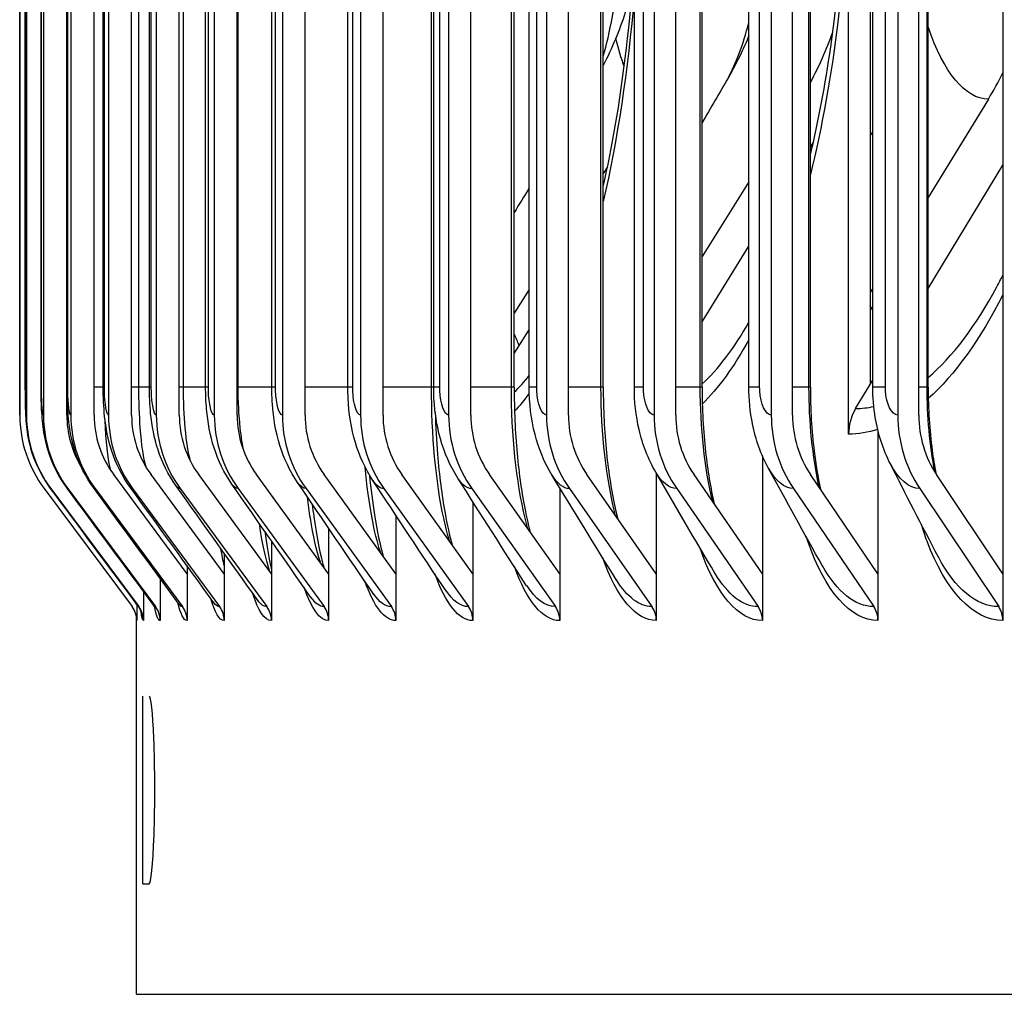
# Model space of a CAD drawing. Units: inches. Extents: x 2 to 86, y 1 to 67.
# Drawn here: x 51.3 to 52.4, y 51.7 to 52.7 of the extents above; entities that cross this region are included whole.
import ezdxf

# ---------------------------------------------------------------- set-up
doc = ezdxf.new("R2010")
doc.units = ezdxf.units.IN
doc.header["$LTSCALE"] = 4
doc.header["$MEASUREMENT"] = 0
for name, color, linetype in [('DIMENSIONS', 5, 'Continuous'), ('Visible (ANSI)', 7, 'Continuous'), ('Visible Narrow (ANSI)', 7, 'Continuous')]:
    doc.layers.add(name, color=color, linetype=linetype)
doc.styles.add('Arial', font='arial.ttf')
doc.dimstyles.new('Dimensions', dxfattribs={"dimtxt": 0.14, "dimasz": 0.125, "dimexe": 0.0625, "dimexo": 0.125, "dimgap": 0.09, "dimtad": 0, "dimtih": 1, "dimtoh": 1, "dimzin": 0, "dimdsep": 46, "dimlunit": 5, "dimtxsty": 'Arial', "dimcen": 0, "dimadec": 0, "dimazin": 0, "dimtfac": 1, "dimtofl": 0, "dimtmove": 0, "dimatfit": 3, "dimfxl": 1, "dimfrac": 2, "dimtolj": 1, "dimtzin": 0, "dimarcsym": 0})

# ---------------------------------------------------------------- blocks, each defined once
blk = doc.blocks.new('*D22')
at = {"layer": 'Defpoints', "color": 0, "transparency": 16777216}
for p in [(47.3287, 57.4852), (53.5616, 57.4852), (53.4716, 50.3602)]:
    blk.add_point(p, dxfattribs=at)
at = {"layer": 'DIMENSIONS', "color": 0, "lineweight": -2, "transparency": 16777216}
for p, q in [((53.1866, 57.4852), (47.1412, 57.4852)), ((47.3287, 57.1102), (47.3287, 55.1099)), ((47.3287, 50.7352), (47.3287, 52.7356)), ((53.0966, 50.3602), (47.1412, 50.3602))]:
    blk.add_line(p, q, dxfattribs=at)
at = {"layer": 'DIMENSIONS', "color": 0, "transparency": 16777216}
for points in [[(47.2662, 57.1102), (47.3912, 57.1102), (47.3287, 57.4852)], [(47.2662, 50.7352), (47.3912, 50.7352), (47.3287, 50.3602)]]:
    blk.add_solid(points, dxfattribs=at)
at = {"layer": 'DIMENSIONS', "color": 0, "transparency": 16777216, "insert": (47.3287, 53.9227), "char_height": 0.42, "attachment_point": 5, "style": 'Arial'}
blk.add_mtext('\\A1;Head\\PHeight\\P7 1/8"', dxfattribs=at)

msp = doc.modelspace()

# ---------------------------------------------------------------- linework, layer by layer
at = {"layer": 'Visible (ANSI)'}
for p, q in [((52.3506, 56.23078), (52.3506, 52.13105)), ((52.20856, 56.21844), (52.20856, 52.33356)), ((52.1855, 52.28052), (52.1855, 56.18453)), ((51.29839, 56.06091), (51.29839, 52.30091)), ((51.30557, 56.06091), (51.30557, 52.30091)), ((51.3238, 56.06091), (51.3238, 52.30091)), ((51.34873, 52.30091), (51.34873, 56.06091)), ((51.35306, 56.06091), (51.35306, 52.30091)), ((51.37791, 52.30091), (51.37791, 56.06091)), ((51.39332, 56.06091), (51.39332, 52.30091)), ((51.41806, 52.30091), (51.41806, 56.06091)), ((51.44453, 56.06091), (51.44453, 52.30091)), ((51.46913, 52.30091), (51.46913, 56.06091)), ((51.50662, 56.06091), (51.50662, 52.30091)), ((51.53105, 52.30091), (51.53105, 56.06091)), ((51.57953, 56.06091), (51.57953, 52.30091)), ((51.60376, 52.30091), (51.60376, 56.06091)), ((51.66316, 56.06091), (51.66316, 52.30091)), ((51.68716, 52.30091), (51.68716, 56.06091)), ((51.75741, 56.06091), (51.75741, 52.30091)), ((51.78116, 52.30091), (51.78116, 56.06091)), ((51.86218, 56.06091), (51.86218, 52.30091)), ((51.88564, 52.30091), (51.88564, 56.06091)), ((51.97732, 56.06091), (51.97732, 52.30091)), ((52.00048, 52.30091), (52.00048, 56.06091)), ((52.10272, 56.06091), (52.10272, 52.30091)), ((52.12553, 52.30091), (52.12553, 56.06091)), ((52.2382, 56.06091), (52.2382, 52.30091)), ((52.26065, 52.30091), (52.26065, 56.06091)), ((51.30432, 52.33091), (51.30432, 56.03091)), ((51.32124, 52.33091), (51.32124, 56.03091)), ((51.34904, 52.33091), (51.34904, 56.03091)), ((51.38768, 52.33091), (51.38768, 56.03091)), ((51.43711, 52.33091), (51.43711, 56.03091)), ((51.49728, 52.33091), (51.49728, 56.03091)), ((51.56811, 52.33091), (51.56811, 56.03091)), ((51.64952, 52.33091), (51.64952, 56.03091)), ((51.74141, 52.33091), (51.74141, 56.03091)), ((51.82754, 52.33091), (51.82754, 56.03091)), ((51.84366, 52.33091), (51.84366, 56.03091)), ((51.92289, 52.33091), (51.92289, 56.03091)), ((51.95617, 52.33091), (51.95617, 56.03091)), ((52.02862, 52.33091), (52.02862, 56.03091)), ((52.07878, 52.33091), (52.07878, 56.03091)), ((52.14459, 52.33091), (52.14459, 56.03091)), ((52.21136, 52.33091), (52.21136, 56.03091)), ((52.27067, 52.33091), (52.27067, 56.03091)), ((52.3351, 52.63898), (52.27067, 52.53362)), ((52.14459, 52.58748), (52.14761, 52.59233)), ((52.27067, 52.4362), (52.3506, 52.5683)), ((51.9274, 52.56643), (51.92289, 52.55937)), ((52.07878, 52.55071), (52.02862, 52.47066)), ((52.02862, 52.40081), (52.07878, 52.48155)), ((51.84366, 52.43531), (51.82754, 52.41006)), ((52.21136, 52.43664), (52.20856, 52.43206)), ((51.82754, 52.36676), (51.84366, 52.39217)), ((52.20856, 52.33356), (52.21136, 52.33818)), ((52.19306, 52.30794), (52.20856, 52.33356)), ((52.21695, 52.28442), (52.21695, 52.13105)), ((52.09327, 52.25725), (52.09327, 52.13105)), ((51.47751, 52.13105), (51.39893, 52.23714)), ((51.51722, 52.13105), (51.43899, 52.23714)), ((51.56773, 52.13105), (51.48994, 52.23714)), ((51.62898, 52.13105), (51.55172, 52.23714)), ((51.70089, 52.13105), (51.62426, 52.23714)), ((51.78339, 52.13105), (51.70747, 52.23714)), ((51.87635, 52.13105), (51.80125, 52.23714)), ((51.97969, 52.13105), (51.90549, 52.23714)), ((51.97969, 52.23865), (51.97969, 52.13105)), ((52.09327, 52.13105), (52.02006, 52.23714)), ((52.21695, 52.13105), (52.14482, 52.23714)), ((52.3506, 52.13105), (52.27963, 52.23714)), ((51.32449, 52.2222), (51.41864, 52.09585)), ((51.33165, 52.2222), (51.42572, 52.09585)), ((51.34983, 52.2222), (51.44371, 52.09585)), ((51.37901, 52.2222), (51.47259, 52.09585)), ((51.41915, 52.2222), (51.51232, 52.09585)), ((51.47021, 52.2222), (51.56286, 52.09585)), ((51.53213, 52.2222), (51.62414, 52.09585)), ((51.60483, 52.2222), (51.69609, 52.09585)), ((51.68822, 52.2222), (51.77863, 52.09585)), ((51.78221, 52.2222), (51.87165, 52.09585)), ((51.87635, 52.22284), (51.87635, 52.13105)), ((51.88667, 52.2222), (51.97504, 52.09585)), ((52.00149, 52.2222), (52.08868, 52.09585)), ((52.12653, 52.2222), (52.21244, 52.09585)), ((52.26163, 52.2222), (52.34615, 52.09585)), ((51.78339, 52.20794), (51.78339, 52.13105)), ((51.70089, 52.19367), (51.70089, 52.13105)), ((51.62898, 52.17983), (51.62898, 52.13105)), ((51.56773, 52.16627), (51.56773, 52.13105)), ((51.51722, 52.15286), (51.51722, 52.13105)), ((51.47751, 52.13946), (51.47751, 52.13105)), ((51.44865, 52.12599), (51.44865, 52.08091)), ((51.47751, 52.13105), (51.47751, 52.08091)), ((51.51722, 52.13105), (51.51722, 52.08091)), ((51.56773, 52.13105), (51.56773, 52.08091)), ((51.62898, 52.13105), (51.62898, 52.08091)), ((51.70089, 52.13105), (51.70089, 52.08091)), ((51.78339, 52.13105), (51.78339, 52.08091)), ((51.87635, 52.13105), (51.87635, 52.08091)), ((51.97969, 52.13105), (51.97969, 52.08091)), ((52.09327, 52.13105), (52.09327, 52.08091)), ((52.21695, 52.13105), (52.21695, 52.08091)), ((52.3506, 52.13105), (52.3506, 52.08091)), ((51.43067, 52.11233), (51.43067, 52.08091)), ((51.42359, 52.09839), (51.42359, 52.08091)), ((51.42347, 51.68091), (51.42347, 52.08718)), ((51.4301, 51.79916), (51.43689, 51.79916)), ((51.42347, 51.68091), (69.54847, 51.68091))]:
    msp.add_line(p, q, dxfattribs=at)
for centre, major_axis, ratio, start_param, end_param in [((51.85527, 52.83052), (0, -0.34916), 0.9550765, 1.0503623, 1.2208845), ((52.06298, 52.83052), (0, -0.34916), 0.9320907, 0.9901667, 1.0837972), ((52.23162, 52.28052), (0, 0.05), 0.922274, 0.9901667, 1.5707963), ((51.43013, 52.30091), (0, -0.13174), 0.9999867, 4.712389, 5.3527595), ((51.4372, 52.30091), (0, -0.13174), 0.9992057, 4.712389, 5.3527595), ((51.45517, 52.30091), (0, -0.13174), 0.9972215, 4.712389, 5.3527595), ((51.45517, 52.30091), (0, 0.10674), 0.9972215, 1.5707963, 2.1113686), ((51.48401, 52.30091), (0, -0.13174), 0.9940366, 4.712389, 5.3527595), ((51.48401, 52.30091), (0, 0.10674), 0.9940366, 1.5707963, 2.2111668), ((51.52369, 52.30091), (0, -0.13174), 0.9896548, 4.712389, 5.3527595), ((51.52369, 52.30091), (0, 0.10674), 0.9896548, 1.5707963, 2.2111668), ((51.57417, 52.30091), (0, -0.13174), 0.9840813, 4.712389, 5.3527595), ((51.57417, 52.30091), (0, 0.10674), 0.9840813, 1.5707963, 2.2111668), ((51.63537, 52.30091), (0, -0.13174), 0.9773229, 4.712389, 5.3527595), ((51.63537, 52.30091), (0, 0.10674), 0.9773229, 1.5707963, 2.2111668), ((51.70723, 52.30091), (0, -0.13174), 0.9693877, 4.712389, 5.3527595), ((51.70723, 52.30091), (0, 0.10674), 0.9693877, 1.5707963, 2.2111668), ((51.78966, 52.30091), (0, -0.13174), 0.9602853, 4.712389, 5.3527595), ((51.78966, 52.30091), (0, 0.10674), 0.9602853, 1.5707963, 2.2111668), ((51.88257, 52.30091), (0, -0.13174), 0.9500266, 4.712389, 5.3527595), ((51.88257, 52.30091), (0, 0.10674), 0.9500266, 1.5707963, 2.2111668), ((51.98583, 52.30091), (0, -0.13174), 0.938624, 4.712389, 5.3527595), ((51.98583, 52.30091), (0, 0.10674), 0.938624, 1.5707963, 2.2111668), ((52.09932, 52.30091), (0, -0.13174), 0.9260911, 4.712389, 5.3527595), ((52.09932, 52.30091), (0, 0.10674), 0.9260911, 1.5707963, 2.2111668), ((52.22292, 52.30091), (0, -0.13174), 0.9124432, 4.712389, 5.3527595), ((52.22292, 52.30091), (0, 0.10674), 0.9124432, 1.5707963, 2.2111668), ((52.35646, 52.30091), (0, -0.13174), 0.8976966, 4.712389, 5.3527595), ((52.35646, 52.30091), (0, 0.10674), 0.8976966, 1.5707963, 2.2111668), ((51.39859, 52.08091), (0.01494, -0.02005), 0.9999962, 0.9304259, 1.5707963), ((51.40569, 52.08091), (0, -0.025), 0.9992057, 1.5707963, 2.2111668), ((51.42372, 52.08091), (0, -0.025), 0.9972215, 1.5707963, 2.2111668), ((51.45266, 52.08091), (0, -0.025), 0.9940366, 1.5707963, 2.2111668), ((51.49248, 52.08091), (0, -0.025), 0.9896548, 1.5707963, 2.2111668), ((51.54313, 52.08091), (0, -0.025), 0.9840813, 1.5707963, 2.2111668), ((51.60455, 52.08091), (0, -0.025), 0.9773229, 1.5707963, 2.2111668), ((51.67666, 52.08091), (0, -0.025), 0.9693877, 1.5707963, 2.2111668), ((51.75938, 52.08091), (0, -0.025), 0.9602853, 1.5707963, 2.2111668), ((51.8526, 52.08091), (0, -0.025), 0.9500266, 1.5707963, 2.2111668), ((51.95623, 52.08091), (0, -0.025), 0.938624, 1.5707963, 2.2111668), ((52.07012, 52.08091), (0, -0.025), 0.9260911, 1.5707963, 2.2111668), ((52.19414, 52.08091), (0, -0.025), 0.9124432, 1.5707963, 2.2111668), ((52.32815, 52.08091), (0, -0.025), 0.8976966, 1.5707963, 2.2111668)]:
    msp.add_ellipse(centre, major_axis=major_axis, ratio=ratio, start_param=start_param, end_param=end_param, dxfattribs=at)
for points, knots in [([(52.14459, 52.57944), (52.15328, 52.61559), (52.16068, 52.65456), (52.17457, 52.75278), (52.17947, 52.8149), (52.18077, 52.88634), (52.18086, 52.89593), (52.18086, 52.90552)], [0.57151903, 0.57151903, 0.57151903, 0.57151903, 0.90065966, 0.90065966, 1.37255373, 1.37255373, 1.44562344, 1.44562344, 1.44562344, 1.44562344]), ([(51.92289, 52.5457), (51.92615, 52.56006), (51.92923, 52.57491), (51.94192, 52.64222), (51.94956, 52.70013), (51.95494, 52.76878), (51.95559, 52.77792), (51.95617, 52.78711)], [0.71483443, 0.71483443, 0.71483443, 0.71483443, 0.85181878, 0.85181878, 1.31992849, 1.31992849, 1.39123105, 1.39123105, 1.39123105, 1.39123105]), ([(51.95406, 52.75756), (51.95181, 52.7489), (51.9493, 52.74029), (51.94019, 52.71253), (51.93231, 52.6935), (51.92289, 52.67519)], [0.38707433, 0.38707433, 0.38707433, 0.38707433, 0.45756629, 0.45756629, 0.61555376, 0.61555376, 0.61555376, 0.61555376]), ([(52.07878, 52.70677), (52.0762, 52.70059), (52.07346, 52.69447), (52.06633, 52.67959), (52.06175, 52.67089), (52.05684, 52.66238)], [0.52301677, 0.52301677, 0.52301677, 0.52301677, 0.57490148, 0.57490148, 0.65061603, 0.65061603, 0.65061603, 0.65061603]), ([(51.29839, 52.30091), (51.29832, 52.30091), (51.29829, 52.31278), (51.29829, 52.32709), (51.29829, 52.32836), (51.29829, 52.32964), (51.29829, 52.33091)], [1.5707963, 1.5707963, 1.5707963, 1.5707963, 3.0137053, 3.0137053, 3.0137053, 3.1415927, 3.1415927, 3.1415927, 3.1415927]), ([(51.33142, 52.22236), (51.32292, 52.23378), (51.31621, 52.24679), (51.30974, 52.26665), (51.30814, 52.27324), (51.30634, 52.28383), (51.30585, 52.28795), (51.30516, 52.29568), (51.30496, 52.29933), (51.30456, 52.30883), (51.30442, 52.31521), (51.30433, 52.3249), (51.30432, 52.32792), (51.30432, 52.33091)], [0, 0, 0, 0, 0.10854426, 0.10854426, 0.15984152, 0.15984152, 0.19331992, 0.19331992, 0.22924367, 0.22924367, 0.28208533, 0.28208533, 0.30492687, 0.30492687, 0.30492687, 0.30492687]), ([(51.34901, 52.22275), (51.34055, 52.2342), (51.33387, 52.24724), (51.32749, 52.26674), (51.32593, 52.27298), (51.32323, 52.28758), (51.32248, 52.29549), (51.32173, 52.30786), (51.32155, 52.31215), (51.3213, 52.32123), (51.32124, 52.32609), (51.32124, 52.33091)], [0, 0, 0, 0, 0.10865669, 0.10865669, 0.15816076, 0.15816076, 0.22825224, 0.22825224, 0.26327637, 0.26327637, 0.30004163, 0.30004163, 0.30004163, 0.30004163]), ([(51.37726, 52.22338), (51.36883, 52.23488), (51.36221, 52.24797), (51.35384, 52.27341), (51.35171, 52.28559), (51.35002, 52.30272), (51.34966, 52.30802), (51.34916, 52.31915), (51.34904, 52.32505), (51.34904, 52.33091)], [0, 0, 0, 0, 0.10893118, 0.10893118, 0.20815076, 0.20815076, 0.25121699, 0.25121699, 0.29588831, 0.29588831, 0.29588831, 0.29588831]), ([(51.41611, 52.22426), (51.40772, 52.23586), (51.40117, 52.249), (51.39277, 52.27458), (51.39052, 52.2869), (51.38816, 52.30948), (51.38768, 52.32022), (51.38768, 52.33091)], [0, 0, 0, 0, 0.10948145, 0.10948145, 0.21041863, 0.21041863, 0.29193581, 0.29193581, 0.29193581, 0.29193581]), ([(51.46553, 52.22542), (51.45717, 52.23716), (51.45069, 52.25039), (51.44218, 52.27654), (51.43981, 52.28946), (51.43755, 52.31188), (51.43711, 52.32142), (51.43711, 52.33091)], [0, 0, 0, 0, 0.11042628, 0.11042628, 0.21556459, 0.21556459, 0.2878961, 0.2878961, 0.2878961, 0.2878961]), ([(51.52544, 52.22686), (51.5171, 52.23881), (51.51069, 52.2522), (51.50205, 52.27926), (51.49959, 52.29307), (51.49762, 52.31505), (51.49728, 52.323), (51.49728, 52.33091)], [0, 0, 0, 0, 0.11186237, 0.11186237, 0.22276213, 0.22276213, 0.28309744, 0.28309744, 0.28309744, 0.28309744]), ([(51.59576, 52.22861), (51.58743, 52.24085), (51.58109, 52.2545), (51.57236, 52.28268), (51.56987, 52.29755), (51.56833, 52.31877), (51.56811, 52.32485), (51.56811, 52.33091)], [0, 0, 0, 0, 0.11384616, 0.11384616, 0.23119419, 0.23119419, 0.27740155, 0.27740155, 0.27740155, 0.27740155]), ([(51.6764, 52.23072), (51.66808, 52.24333), (51.66181, 52.25731), (51.65308, 52.28676), (51.65064, 52.30268), (51.64962, 52.32284), (51.64952, 52.32688), (51.64952, 52.33091)], [0, 0, 0, 0, 0.11638451, 0.11638451, 0.23996072, 0.23996072, 0.27069485, 0.27069485, 0.27069485, 0.27069485]), ([(51.76726, 52.23322), (51.75894, 52.24628), (51.75276, 52.2607), (51.74419, 52.29141), (51.74191, 52.30826), (51.74143, 52.32706), (51.74141, 52.32899), (51.74141, 52.33091)], [0, 0, 0, 0, 0.11943029, 0.11943029, 0.24820208, 0.24820208, 0.26286896, 0.26286896, 0.26286896, 0.26286896]), ([(51.82754, 52.33091), (51.82754, 52.3069), (51.82862, 52.28256), (51.83274, 52.23759), (51.83579, 52.2163), (51.84115, 52.18997), (51.84289, 52.18258), (51.84472, 52.17573)], [0, 0, 0, 0, 0.18301668, 0.18301668, 0.3618816, 0.3618816, 0.43679341, 0.43679341, 0.43679341, 0.43679341]), ([(51.86821, 52.23617), (51.85991, 52.24975), (51.85384, 52.26471), (51.84567, 52.29642), (51.84366, 52.31373), (51.84366, 52.33091)], [0, 0, 0, 0, 0.12287996, 0.12287996, 0.25381279, 0.25381279, 0.25381279, 0.25381279]), ([(51.92289, 52.33091), (51.92289, 52.30719), (51.92408, 52.28316), (51.92859, 52.23875), (51.93193, 52.21772), (51.93675, 52.19632), (51.93747, 52.1933), (51.93822, 52.19034)], [0, 0, 0, 0, 0.18076488, 0.18076488, 0.35739894, 0.35739894, 0.38711629, 0.38711629, 0.38711629, 0.38711629]), ([(51.97911, 52.23965), (51.97088, 52.25382), (51.96497, 52.26939), (51.95784, 52.30011), (51.95617, 52.31557), (51.95617, 52.33091)], [0, 0, 0, 0, 0.12657334, 0.12657334, 0.24349523, 0.24349523, 0.24349523, 0.24349523]), ([(52.02862, 52.33091), (52.02862, 52.30747), (52.02991, 52.28372), (52.03458, 52.24173), (52.03779, 52.22268), (52.04173, 52.20574)], [0, 0, 0, 0, 0.17861992, 0.17861992, 0.33798543, 0.33798543, 0.33798543, 0.33798543]), ([(52.09983, 52.24376), (52.09173, 52.25856), (52.08605, 52.27479), (52.08007, 52.30429), (52.07878, 52.31764), (52.07878, 52.33091)], [0, 0, 0, 0, 0.1302982, 0.1302982, 0.23143031, 0.23143031, 0.23143031, 0.23143031]), ([(52.14459, 52.33091), (52.14459, 52.30774), (52.14598, 52.28426), (52.15033, 52.24824), (52.15259, 52.23455), (52.15529, 52.22174)], [0, 0, 0, 0, 0.17658644, 0.17658644, 0.2898844, 0.2898844, 0.2898844, 0.2898844]), ([(52.23018, 52.24865), (52.22233, 52.26411), (52.21699, 52.281), (52.21226, 52.30896), (52.21136, 52.31996), (52.21136, 52.33091)], [0, 0, 0, 0, 0.13380381, 0.13380381, 0.21725826, 0.21725826, 0.21725826, 0.21725826]), ([(52.27067, 52.33091), (52.27067, 52.30799), (52.27214, 52.28477), (52.27607, 52.25461), (52.27739, 52.2463), (52.27891, 52.23824)], [0, 0, 0, 0, 0.17466832, 0.17466832, 0.24269441, 0.24269441, 0.24269441, 0.24269441]), ([(51.74307, 52.30353), (51.74352, 52.28834), (51.74434, 52.27331), (51.74735, 52.23639), (51.7501, 52.21481), (51.75578, 52.18353), (51.75841, 52.17203), (51.76117, 52.1621)], [0.06946137, 0.06946137, 0.06946137, 0.06946137, 0.18536988, 0.18536988, 0.36657905, 0.36657905, 0.48676901, 0.48676901, 0.48676901, 0.48676901]), ([(51.67267, 52.23669), (51.67412, 52.22161), (51.67591, 52.20724), (51.68073, 52.17701), (51.68406, 52.16163), (51.6875, 52.14959)], [0.24578374, 0.24578374, 0.24578374, 0.24578374, 0.37147932, 0.37147932, 0.53691494, 0.53691494, 0.53691494, 0.53691494]), ([(51.61141, 52.20563), (51.61194, 52.20106), (51.6125, 52.19661), (51.61565, 52.1735), (51.61882, 52.1568), (51.62263, 52.1421), (51.62316, 52.14015), (51.62369, 52.13831)], [0.33511393, 0.33511393, 0.33511393, 0.33511393, 0.37656839, 0.37656839, 0.55751898, 0.55751898, 0.5868513, 0.5868513, 0.5868513, 0.5868513]), ([(51.56056, 52.17654), (51.56236, 52.16301), (51.5644, 52.15097), (51.56692, 52.13937), (51.56733, 52.13759), (51.56773, 52.13589)], [0.42742461, 0.42742461, 0.42742461, 0.42742461, 0.5659612, 0.5659612, 0.59240302, 0.59240302, 0.59240302, 0.59240302]), ([(51.4286, 52.08949), (51.4286, 52.08949), (51.42856, 52.08967), (51.42828, 52.09054), (51.42807, 52.09117), (51.42719, 52.09311), (51.42645, 52.09454), (51.42524, 52.09617)], [0.892148358, 0.892148358, 0.892148358, 0.892148358, 0.917194271, 0.917194271, 0.938622485, 0.938622485, 0.961761135, 0.961761135, 0.961761135, 0.961761135]), ([(51.44382, 52.09391), (51.44382, 52.09391), (51.44378, 52.09403), (51.44344, 52.09476), (51.44301, 52.09564), (51.44204, 52.09696)], [0.869415783, 0.869415783, 0.869415783, 0.869415783, 0.890854369, 0.890854369, 0.925031304, 0.925031304, 0.925031304, 0.925031304]), ([(51.43689, 51.79916), (51.43884, 51.79916), (51.44101, 51.8199), (51.44212, 51.85127), (51.44324, 51.883), (51.44313, 51.92429), (51.44187, 51.95461), (51.44071, 51.98245), (51.4387, 52.00016), (51.43689, 52.00016)], [-3.1415927, -3.1415927, -3.1415927, -3.1415927, -2.0732325, -2.0732325, -2.0732325, -0.9923646, -0.9923646, -0.9923646, 0, 0, 0, 0])]:
    msp.add_open_spline(points, degree=3, knots=knots, dxfattribs=at)
for points in [[(52.05684, 52.66238), (52.04738, 52.64599), (52.03798, 52.62965), (52.02862, 52.61337)], [(52.21136, 52.60515), (52.21042, 52.60334), (52.20949, 52.60154), (52.20856, 52.59974)], [(51.84366, 52.54408), (51.83828, 52.53529), (51.8329, 52.52651), (51.82754, 52.51774)], [(52.15756, 52.13926), (52.13782, 52.17464), (52.11855, 52.20951), (52.09983, 52.24376)], [(52.28157, 52.14892), (52.26385, 52.18285), (52.2467, 52.21615), (52.23018, 52.24865)], [(51.7543, 52.11315), (51.72812, 52.15254), (51.70214, 52.19174), (51.6764, 52.23072)], [(51.84089, 52.11819), (51.81607, 52.15679), (51.79152, 52.19515), (51.76726, 52.23322)], [(51.93706, 52.12412), (51.91377, 52.16181), (51.8908, 52.19918), (51.86821, 52.23617)], [(52.04267, 52.13108), (52.02107, 52.1677), (51.99987, 52.20392), (51.97911, 52.23965)], [(51.42524, 52.09617), (51.39396, 52.13823), (51.36269, 52.1803), (51.33142, 52.22236)], [(51.44204, 52.09696), (51.41101, 52.1389), (51.38001, 52.18083), (51.34901, 52.22275)], [(51.46899, 52.09825), (51.43838, 52.13999), (51.4078, 52.1817), (51.37726, 52.22338)], [(51.50607, 52.10005), (51.47603, 52.1415), (51.44604, 52.18291), (51.41611, 52.22426)], [(51.55321, 52.1024), (51.5239, 52.14348), (51.49467, 52.18449), (51.46553, 52.22542)], [(51.61035, 52.10533), (51.58193, 52.14595), (51.55362, 52.18646), (51.52544, 52.22686)], [(51.67742, 52.10889), (51.65003, 52.14895), (51.62281, 52.18886), (51.59576, 52.22861)], [(51.4696, 52.09731), (51.4696, 52.09731), (51.46946, 52.09762), (51.46899, 52.09825)], [(51.5061, 52.10001), (51.5061, 52.10001), (51.50609, 52.10002), (51.50607, 52.10005)], [(51.42359, 52.08091), (51.42353, 52.08091), (51.4235, 52.08175), (51.42349, 52.08337)]]:
    msp.add_open_spline(points, degree=3, dxfattribs=at)
at = {"layer": 'Visible Narrow (ANSI)'}
for p, q in [((51.29829, 52.33091), (51.29829, 56.03091)), ((51.30441, 52.33091), (51.30441, 56.03091)), ((51.32158, 52.33091), (51.32158, 56.03091)), ((51.34979, 52.33091), (51.34979, 56.03091)), ((51.389, 52.33091), (51.389, 56.03091)), ((51.42588, 52.33091), (51.42588, 56.03091)), ((51.43916, 52.33091), (51.43916, 56.03091)), ((51.47359, 52.33091), (51.47359, 56.03091)), ((51.50022, 52.33091), (51.50022, 56.03091)), ((51.53214, 52.33091), (51.53214, 56.03091)), ((51.5721, 52.33091), (51.5721, 56.03091)), ((51.65471, 52.33091), (51.65471, 56.03091)), ((51.73904, 52.33091), (51.73904, 56.03091)), ((51.74795, 52.33091), (51.74795, 56.03091)), ((51.82454, 52.33091), (51.82454, 56.03091)), ((51.85172, 52.33091), (51.85172, 56.03091)), ((51.92046, 52.33091), (51.92046, 56.03091)), ((51.96588, 52.33091), (51.96588, 56.03091)), ((52.02669, 52.33091), (52.02669, 56.03091)), ((52.0903, 52.33091), (52.0903, 56.03091)), ((52.14311, 52.33091), (52.14311, 56.03091)), ((52.22483, 52.33091), (52.22483, 56.03091)), ((52.26958, 52.33091), (52.26958, 56.03091)), ((51.30441, 52.33091), (51.30432, 52.33091)), ((51.32158, 52.33091), (51.32125, 52.33091)), ((51.34909, 52.33091), (51.34877, 52.33091)), ((51.34979, 52.33091), (51.34906, 52.33091)), ((51.38768, 52.33091), (51.37796, 52.33091)), ((51.389, 52.33091), (51.38771, 52.33091)), ((51.42588, 52.33091), (51.41809, 52.33091)), ((51.43711, 52.33091), (51.42588, 52.33091)), ((51.43916, 52.33091), (51.43715, 52.33091)), ((51.47359, 52.33091), (51.46914, 52.33091)), ((51.49728, 52.33091), (51.47359, 52.33091)), ((51.50022, 52.33091), (51.49733, 52.33091)), ((51.53214, 52.33091), (51.53105, 52.33091)), ((51.56811, 52.33091), (51.53214, 52.33091)), ((51.5721, 52.33091), (51.56816, 52.33091)), ((51.64952, 52.33091), (51.60376, 52.33091)), ((51.65471, 52.33091), (51.64958, 52.33091)), ((51.73904, 52.33091), (51.68716, 52.33091)), ((51.74139, 52.33091), (51.73904, 52.33091)), ((51.74795, 52.33091), (51.74147, 52.33091)), ((51.82454, 52.33091), (51.78116, 52.33091)), ((51.82752, 52.33091), (51.82454, 52.33091)), ((51.85172, 52.33091), (51.84372, 52.33091)), ((51.92046, 52.33091), (51.88564, 52.33091)), ((51.92287, 52.33091), (51.92046, 52.33091)), ((51.96588, 52.33091), (51.95622, 52.33091)), ((52.02669, 52.33091), (52.00048, 52.33091)), ((52.0286, 52.33091), (52.02669, 52.33091)), ((52.0903, 52.33091), (52.07883, 52.33091)), ((52.14311, 52.33091), (52.12553, 52.33091)), ((52.14457, 52.33091), (52.14311, 52.33091)), ((52.22483, 52.33091), (52.2114, 52.33091)), ((52.26958, 52.33091), (52.26065, 52.33091)), ((52.27065, 52.33091), (52.26958, 52.33091)), ((51.4301, 51.79916), (51.4301, 52.00016))]:
    msp.add_line(p, q, dxfattribs=at)
for points, knots in [([(51.92289, 52.68502), (51.92644, 52.69714), (51.92976, 52.71142), (51.9327, 52.72762), (51.94147, 52.77597), (51.94673, 52.84059), (51.94673, 52.90552)], [2.16597224, 2.16597224, 2.16597224, 2.16597224, 2.41081641, 2.41081641, 2.41081641, 3.14159265, 3.14159265, 3.14159265, 3.14159265]), ([(52.27069, 52.34116), (52.29667, 52.36329), (52.32174, 52.39606), (52.3442, 52.43821), (52.34636, 52.44226), (52.34849, 52.44639), (52.35059, 52.4506)], [1.90423262, 1.90423262, 1.90423262, 1.90423262, 2.24371015, 2.24371015, 2.24371015, 2.27630584, 2.27630584, 2.27630584, 2.27630584]), ([(52.21136, 52.41251), (52.21115, 52.41293), (52.21095, 52.41334), (52.21075, 52.41375), (52.21001, 52.41524), (52.20929, 52.41673), (52.20856, 52.41824)], [2.232727619, 2.232727619, 2.232727619, 2.232727619, 2.235948248, 2.235948248, 2.235948248, 2.24749544, 2.24749544, 2.24749544, 2.24749544]), ([(51.30557, 52.30091), (51.30498, 52.30091), (51.30448, 52.31278), (51.30441, 52.32709), (51.30441, 52.32836), (51.30441, 52.32964), (51.30441, 52.33091)], [1.5707963, 1.5707963, 1.5707963, 1.5707963, 3.0137053, 3.0137053, 3.0137053, 3.1415927, 3.1415927, 3.1415927, 3.1415927]), ([(51.3238, 52.30091), (51.32271, 52.30091), (51.32173, 52.31278), (51.3216, 52.32709), (51.32159, 52.32836), (51.32158, 52.32964), (51.32158, 52.33091)], [1.5707963, 1.5707963, 1.5707963, 1.5707963, 3.0137053, 3.0137053, 3.0137053, 3.1415927, 3.1415927, 3.1415927, 3.1415927]), ([(51.35306, 52.30091), (51.35146, 52.30091), (51.35001, 52.31278), (51.34982, 52.32709), (51.3498, 52.32836), (51.34979, 52.32964), (51.34979, 52.33091)], [1.5707963, 1.5707963, 1.5707963, 1.5707963, 3.0137053, 3.0137053, 3.0137053, 3.1415927, 3.1415927, 3.1415927, 3.1415927]), ([(51.39332, 52.30091), (51.39122, 52.30091), (51.3893, 52.31278), (51.38903, 52.32709), (51.38901, 52.32836), (51.389, 52.32964), (51.389, 52.33091)], [1.5707963, 1.5707963, 1.5707963, 1.5707963, 3.0137053, 3.0137053, 3.0137053, 3.1415927, 3.1415927, 3.1415927, 3.1415927]), ([(51.43354, 52.24559), (51.43089, 52.25418), (51.42866, 52.26881), (51.42734, 52.2872), (51.42639, 52.30061), (51.42588, 52.31576), (51.42588, 52.33091)], [1.991787, 1.991787, 1.991787, 1.991787, 2.656634, 2.656634, 2.656634, 3.1415927, 3.1415927, 3.1415927, 3.1415927]), ([(51.44453, 52.30091), (51.44192, 52.30091), (51.43953, 52.31278), (51.43921, 52.32709), (51.43918, 52.32836), (51.43916, 52.32964), (51.43916, 52.33091)], [1.5707963, 1.5707963, 1.5707963, 1.5707963, 3.0137053, 3.0137053, 3.0137053, 3.1415927, 3.1415927, 3.1415927, 3.1415927]), ([(51.48123, 52.25153), (51.47878, 52.26026), (51.47674, 52.27254), (51.47542, 52.2872), (51.47422, 52.30061), (51.47359, 52.31576), (51.47359, 52.33091)], [2.1264999, 2.1264999, 2.1264999, 2.1264999, 2.656634, 2.656634, 2.656634, 3.1415927, 3.1415927, 3.1415927, 3.1415927]), ([(51.50662, 52.30091), (51.50352, 52.30091), (51.50066, 52.31278), (51.50027, 52.32709), (51.50024, 52.32836), (51.50022, 52.32964), (51.50022, 52.33091)], [1.5707963, 1.5707963, 1.5707963, 1.5707963, 3.0137053, 3.0137053, 3.0137053, 3.1415927, 3.1415927, 3.1415927, 3.1415927]), ([(51.53852, 52.26157), (51.53682, 52.26884), (51.5354, 52.2775), (51.53435, 52.2872), (51.5329, 52.30061), (51.53214, 52.31576), (51.53214, 52.33091)], [2.30585016, 2.30585016, 2.30585016, 2.30585016, 2.65663398, 2.65663398, 2.65663398, 3.14159265, 3.14159265, 3.14159265, 3.14159265]), ([(51.57953, 52.30091), (51.57593, 52.30091), (51.57261, 52.31278), (51.57216, 52.32709), (51.57212, 52.32836), (51.5721, 52.32964), (51.5721, 52.33091)], [1.5707963, 1.5707963, 1.5707963, 1.5707963, 3.0137053, 3.0137053, 3.0137053, 3.1415927, 3.1415927, 3.1415927, 3.1415927]), ([(51.66316, 52.30091), (51.65907, 52.30091), (51.65529, 52.31278), (51.65478, 52.32709), (51.65473, 52.32836), (51.65471, 52.32964), (51.65471, 52.33091)], [1.5707963, 1.5707963, 1.5707963, 1.5707963, 3.0137053, 3.0137053, 3.0137053, 3.1415927, 3.1415927, 3.1415927, 3.1415927]), ([(51.75832, 52.1662), (51.75609, 52.17362), (51.75402, 52.1817), (51.75214, 52.19037), (51.74367, 52.22948), (51.73904, 52.2801), (51.73904, 52.33091)], [2.295458, 2.295458, 2.295458, 2.295458, 2.44908185, 2.44908185, 2.44908185, 3.14159265, 3.14159265, 3.14159265, 3.14159265]), ([(51.75741, 52.30091), (51.75284, 52.30091), (51.7486, 52.31278), (51.74803, 52.32709), (51.74798, 52.32836), (51.74795, 52.32964), (51.74795, 52.33091)], [1.5707963, 1.5707963, 1.5707963, 1.5707963, 3.0137053, 3.0137053, 3.0137053, 3.1415927, 3.1415927, 3.1415927, 3.1415927]), ([(51.84224, 52.17927), (51.84123, 52.18285), (51.84026, 52.18655), (51.83932, 52.19037), (51.82978, 52.22948), (51.82454, 52.2801), (51.82454, 52.33091)], [2.38144551, 2.38144551, 2.38144551, 2.38144551, 2.44908185, 2.44908185, 2.44908185, 3.14159265, 3.14159265, 3.14159265, 3.14159265]), ([(51.86218, 52.30091), (51.85712, 52.30091), (51.85244, 52.31278), (51.8518, 52.32709), (51.85174, 52.32836), (51.85172, 52.32964), (51.85172, 52.33091)], [1.5707963, 1.5707963, 1.5707963, 1.5707963, 3.0137053, 3.0137053, 3.0137053, 3.1415927, 3.1415927, 3.1415927, 3.1415927]), ([(51.97732, 52.30091), (51.9718, 52.30091), (51.96667, 52.31278), (51.96597, 52.32709), (51.96591, 52.32836), (51.96588, 52.32964), (51.96588, 52.33091)], [1.5707963, 1.5707963, 1.5707963, 1.5707963, 3.0137053, 3.0137053, 3.0137053, 3.1415927, 3.1415927, 3.1415927, 3.1415927]), ([(52.10272, 52.30091), (52.09672, 52.30091), (52.09116, 52.31278), (52.0904, 52.32709), (52.09033, 52.32836), (52.0903, 52.32964), (52.0903, 52.33091)], [1.5707963, 1.5707963, 1.5707963, 1.5707963, 3.0137053, 3.0137053, 3.0137053, 3.1415927, 3.1415927, 3.1415927, 3.1415927]), ([(52.2382, 52.30091), (52.23175, 52.30091), (52.22575, 52.31278), (52.22494, 52.32709), (52.22486, 52.32836), (52.22483, 52.32964), (52.22483, 52.33091)], [1.5707963, 1.5707963, 1.5707963, 1.5707963, 3.0137053, 3.0137053, 3.0137053, 3.1415927, 3.1415927, 3.1415927, 3.1415927]), ([(51.39587, 52.24171), (51.39341, 52.24925), (51.39132, 52.26565), (51.39017, 52.2872), (51.39006, 52.2894), (51.38995, 52.29165), (51.38985, 52.29393)], [1.87751139, 1.87751139, 1.87751139, 1.87751139, 2.65663398, 2.65663398, 2.65663398, 2.7361979, 2.7361979, 2.7361979, 2.7361979]), ([(51.68431, 52.15425), (51.68101, 52.16468), (51.67803, 52.17679), (51.67547, 52.19037), (51.67235, 52.20693), (51.66983, 52.22556), (51.66796, 52.24539)], [2.20857766, 2.20857766, 2.20857766, 2.20857766, 2.44908185, 2.44908185, 2.44908185, 2.74236345, 2.74236345, 2.74236345, 2.74236345]), ([(51.62013, 52.14353), (51.61603, 52.15604), (51.61239, 52.17184), (51.60941, 52.19037), (51.60825, 52.19763), (51.60718, 52.20529), (51.60622, 52.21327)], [2.1209034, 2.1209034, 2.1209034, 2.1209034, 2.44908185, 2.44908185, 2.44908185, 2.57763577, 2.57763577, 2.57763577, 2.57763577]), ([(52.3506, 52.08091), (52.31932, 52.08091), (52.28918, 52.11275), (52.26943, 52.16603), (52.26731, 52.17174), (52.26531, 52.17769), (52.26344, 52.18384)], [1.57079633, 1.57079633, 1.57079633, 1.57079633, 2.42136725, 2.42136725, 2.42136725, 2.51256197, 2.51256197, 2.51256197, 2.51256197]), ([(52.21695, 52.08091), (52.1879, 52.08091), (52.16, 52.11275), (52.14173, 52.16603), (52.14125, 52.16743), (52.14077, 52.16885), (52.1403, 52.17028)], [1.57079633, 1.57079633, 1.57079633, 1.57079633, 2.42136725, 2.42136725, 2.42136725, 2.44379019, 2.44379019, 2.44379019, 2.44379019])]:
    msp.add_open_spline(points, degree=3, knots=knots, dxfattribs=at)
for points in [[(52.18473, 52.90552), (52.18473, 52.78287), (52.17006, 52.66058), (52.14457, 52.55849)], [(51.95604, 52.74946), (51.94945, 52.67019), (51.93806, 52.59487), (51.92289, 52.52942)], [(52.05683, 52.66269), (52.06491, 52.67669), (52.07244, 52.69652), (52.07878, 52.72117)], [(52.3351, 52.63898), (52.3106, 52.63898), (52.28715, 52.66764), (52.27067, 52.71644)], [(51.94536, 52.67403), (51.94214, 52.68272), (51.93913, 52.6929), (51.93638, 52.70444)], [(52.35057, 52.42953), (52.32644, 52.3818), (52.29918, 52.34396), (52.27081, 52.31849)], [(52.02865, 52.33428), (52.04591, 52.34982), (52.06286, 52.372), (52.07879, 52.40022)], [(51.83302, 52.37548), (51.83118, 52.37947), (51.82936, 52.38361), (51.82756, 52.38788)], [(52.07876, 52.3816), (52.0629, 52.3528), (52.04606, 52.32953), (52.02888, 52.3127)], [(51.82759, 52.3254), (51.83298, 52.33032), (51.83836, 52.33626), (51.8437, 52.34317)], [(51.93613, 52.19333), (51.92601, 52.23202), (51.92046, 52.28138), (51.92046, 52.33091)], [(52.04002, 52.20824), (52.03139, 52.24429), (52.02669, 52.28753), (52.02669, 52.33091)], [(52.15395, 52.22378), (52.1469, 52.2564), (52.14311, 52.29361), (52.14311, 52.33091)], [(52.27788, 52.23994), (52.27246, 52.26843), (52.26958, 52.29964), (52.26958, 52.33091)], [(51.84376, 52.32449), (51.83853, 52.31704), (51.83325, 52.31049), (51.82796, 52.3049)], [(52.19306, 52.30794), (52.19949, 52.30794), (52.20597, 52.30866), (52.21246, 52.31008)], [(52.21666, 52.28562), (52.20623, 52.28223), (52.19581, 52.28052), (52.1855, 52.28052)], [(52.12653, 52.2222), (52.11691, 52.2222), (52.10751, 52.23025), (52.0999, 52.24402)], [(52.26163, 52.2222), (52.25012, 52.2222), (52.23887, 52.23215), (52.23025, 52.24887)], [(51.68822, 52.2222), (51.68414, 52.2222), (51.68013, 52.22531), (51.67645, 52.23098)], [(51.78221, 52.2222), (51.77701, 52.2222), (51.7719, 52.22624), (51.76732, 52.2335)], [(51.88667, 52.2222), (51.88019, 52.2222), (51.87383, 52.22735), (51.86827, 52.23646)], [(52.00149, 52.2222), (51.99354, 52.2222), (51.98576, 52.22867), (51.97918, 52.23993)], [(51.33165, 52.2222), (51.33157, 52.2222), (51.33149, 52.22226), (51.33142, 52.22237)], [(51.34983, 52.2222), (51.34955, 52.2222), (51.34928, 52.2224), (51.34902, 52.22278)], [(51.37901, 52.2222), (51.37842, 52.2222), (51.37784, 52.22263), (51.37727, 52.22345)], [(51.41915, 52.2222), (51.41812, 52.2222), (51.41711, 52.22295), (51.41613, 52.22437)], [(51.47021, 52.2222), (51.46862, 52.2222), (51.46706, 52.22337), (51.46555, 52.22557)], [(51.53213, 52.2222), (51.52985, 52.2222), (51.5276, 52.22389), (51.52546, 52.22705)], [(51.60483, 52.2222), (51.60172, 52.2222), (51.59866, 52.22454), (51.5958, 52.22884)], [(51.56573, 52.13414), (51.56152, 52.14664), (51.5578, 52.16381), (51.55481, 52.18478)], [(51.51726, 52.13974), (51.516, 52.14515), (51.5148, 52.15126), (51.51368, 52.15802)], [(52.09327, 52.08091), (52.06778, 52.08091), (52.04332, 52.10974), (52.02657, 52.15844)], [(51.97969, 52.08091), (51.9581, 52.08091), (51.93739, 52.10566), (51.92235, 52.14802)], [(52.34615, 52.09585), (52.32244, 52.09585), (52.29941, 52.11531), (52.2816, 52.14905)], [(51.87635, 52.08091), (51.85828, 52.08091), (51.84096, 52.10208), (51.82776, 52.13878)], [(52.21244, 52.09585), (52.19259, 52.09585), (52.1733, 52.11165), (52.15762, 52.13946)], [(51.78339, 52.08091), (51.76848, 52.08091), (51.75421, 52.09893), (51.74289, 52.13054)], [(52.08868, 52.09585), (52.07225, 52.09585), (52.05626, 52.1086), (52.04273, 52.13134)], [(51.62898, 52.08091), (51.61946, 52.08091), (51.61038, 52.09368), (51.60272, 52.11656)], [(51.70089, 52.08091), (51.68884, 52.08091), (51.67731, 52.09615), (51.66785, 52.12317)], [(51.87165, 52.09585), (51.86088, 52.09585), (51.85037, 52.10386), (51.84095, 52.1185)], [(51.97504, 52.09585), (51.96162, 52.09585), (51.94855, 52.10603), (51.93713, 52.12441)], [(51.51722, 52.08091), (51.51192, 52.08091), (51.5069, 52.08955), (51.5025, 52.10534)], [(51.56773, 52.08091), (51.56046, 52.08091), (51.55355, 52.09149), (51.54759, 52.11064)], [(51.62414, 52.09585), (51.6194, 52.09585), (51.61477, 52.09922), (51.61039, 52.10557)], [(51.69609, 52.09585), (51.68964, 52.09585), (51.68334, 52.10049), (51.67747, 52.10917)], [(51.77863, 52.09585), (51.77017, 52.09585), (51.76192, 52.10203), (51.75436, 52.11345)], [(51.42572, 52.09585), (51.42556, 52.09585), (51.4254, 52.09596), (51.42524, 52.09618)], [(51.44371, 52.09585), (51.44314, 52.09585), (51.44259, 52.09624), (51.44204, 52.09701)], [(51.44865, 52.08091), (51.44647, 52.08091), (51.44447, 52.0863), (51.44269, 52.09636)], [(51.47751, 52.08091), (51.47391, 52.08091), (51.47052, 52.08783), (51.46752, 52.10061)], [(51.47259, 52.09585), (51.47137, 52.09585), (51.47017, 52.0967), (51.469, 52.09835)], [(51.51232, 52.09585), (51.51019, 52.09585), (51.5081, 52.09734), (51.50609, 52.1002)], [(51.56286, 52.09585), (51.55956, 52.09585), (51.55633, 52.09817), (51.55324, 52.1026)], [(51.43067, 52.08091), (51.42973, 52.08091), (51.42889, 52.08446), (51.42817, 52.09115)]]:
    msp.add_open_spline(points, degree=3, dxfattribs=at)

# ---------------------------------------------------------------- dimensions: what is measured, and where the dimension line sits
at = {"layer": 'DIMENSIONS'}
dim = msp.add_linear_dim(base=(47.32871, 57.48524), p1=(53.47155, 50.36024), p2=(53.56155, 57.48524), angle=90, text='Head\\PHeight\\P<>', dimstyle='Dimensions', override={"dimdec": 3, "dimpost": '"'}, dxfattribs=at)
dim.commit()
dim.dimension.update_dxf_attribs({"geometry": '*D22', "text_midpoint": (47.32871, 53.92274)})

doc.saveas('drawing.dxf')
